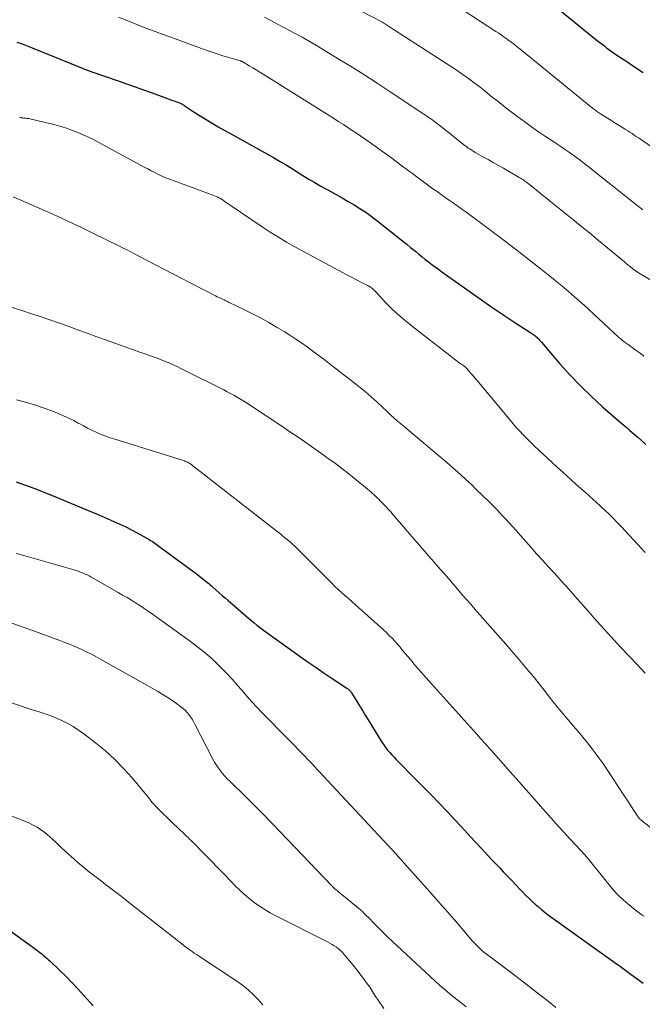
# Model space of a CAD drawing. Units: feet. Extents: x 2044995 to 2050028, y 539994 to 545004.
# Drawn here: x 2046129 to 2046216, y 541042 to 541180 of the extents above; entities that cross this region are included whole.
import ezdxf

# ---------------------------------------------------------------- set-up
doc = ezdxf.new("R2010")
doc.units = ezdxf.units.FT
doc.header["$LTSCALE"] = 100
doc.header["$MEASUREMENT"] = 0
doc.layers.add('CONTOUR INDEX', color=32, linetype='Continuous', lineweight=25)
doc.layers.add('CONTOUR INTERMEDIATE', color=40, linetype='Continuous', lineweight=15)

msp = doc.modelspace()

# ---------------------------------------------------------------- linework, layer by layer
at = {"layer": 'CONTOUR INDEX', "flags": 128}
for points, elevation in [([(2046203.44, 541182.13), (2046210.03, 541176.83), (2046210.34, 541176.58), (2046210.66, 541176.33), (2046210.98, 541176.09), (2046211.3, 541175.84), (2046211.62, 541175.6), (2046211.95, 541175.37), (2046212.28, 541175.14), (2046212.61, 541174.91), (2046214.42, 541173.7), (2046214.93, 541173.36), (2046215.43, 541173.02), (2046215.93, 541172.69), (2046216.43, 541172.35)], 900), ([(2046128.48, 541176.61), (2046129.2, 541176.37), (2046129.9, 541176.11), (2046130.61, 541175.83), (2046137.79, 541172.92), (2046137.97, 541172.85), (2046138.16, 541172.77), (2046138.35, 541172.7), (2046138.54, 541172.63), (2046138.73, 541172.56), (2046138.91, 541172.49), (2046139.1, 541172.43), (2046139.29, 541172.36), (2046142.69, 541171.19), (2046143.88, 541170.77), (2046145.08, 541170.35), (2046146.27, 541169.93), (2046147.46, 541169.5), (2046149.12, 541168.9), (2046149.48, 541168.77), (2046149.84, 541168.64), (2046150.2, 541168.5), (2046150.56, 541168.38), (2046151.04, 541168.2), (2046151.16, 541168.16), (2046151.29, 541168.11), (2046151.4, 541168.06), (2046151.52, 541168), (2046151.64, 541167.94), (2046151.75, 541167.88), (2046151.86, 541167.81), (2046151.97, 541167.74), (2046153.39, 541166.8), (2046154.21, 541166.26), (2046155.04, 541165.74), (2046155.88, 541165.24), (2046156.73, 541164.75), (2046158.6, 541163.71), (2046159.87, 541163), (2046161.13, 541162.29), (2046162.4, 541161.59), (2046163.67, 541160.88), (2046164.52, 541160.41), (2046165.36, 541159.93), (2046166.2, 541159.44), (2046167.02, 541158.93), (2046167.83, 541158.41), (2046168.65, 541157.9), (2046169.47, 541157.39), (2046170.31, 541156.9), (2046171.15, 541156.42), (2046172.46, 541155.69), (2046173.3, 541155.22), (2046174.15, 541154.74), (2046174.98, 541154.26), (2046175.82, 541153.77), (2046176.65, 541153.27), (2046177.46, 541152.74), (2046178.24, 541152.18), (2046179.01, 541151.59), (2046182.14, 541149.12), (2046182.68, 541148.68), (2046183.22, 541148.25), (2046183.76, 541147.8), (2046184.3, 541147.36), (2046184.48, 541147.21), (2046184.93, 541146.84), (2046185.37, 541146.47), (2046185.83, 541146.12), (2046186.28, 541145.76), (2046186.74, 541145.41), (2046187.2, 541145.07), (2046187.67, 541144.73), (2046188.14, 541144.39), (2046194.07, 541140.2), (2046195.17, 541139.43), (2046196.29, 541138.66), (2046197.41, 541137.92), (2046198.54, 541137.18), (2046200.53, 541135.91), (2046200.67, 541135.82), (2046200.81, 541135.72), (2046200.95, 541135.62), (2046201.09, 541135.52), (2046201.23, 541135.42), (2046201.36, 541135.31), (2046201.48, 541135.19), (2046201.6, 541135.07), (2046201.63, 541135.04), (2046201.76, 541134.91), (2046201.88, 541134.77), (2046202.01, 541134.62), (2046202.13, 541134.48), (2046204.7, 541131.5), (2046206.14, 541129.91), (2046207.61, 541128.35), (2046209.15, 541126.87), (2046210.74, 541125.42), (2046212.84, 541123.59), (2046213.41, 541123.09), (2046213.98, 541122.6), (2046214.55, 541122.11), (2046215.13, 541121.63), (2046215.7, 541121.14), (2046216.26, 541120.63), (2046216.8, 541120.11)], 920), ([(2046128.37, 541114.88), (2046129.68, 541114.42), (2046130.98, 541113.95), (2046132.27, 541113.45), (2046133.55, 541112.93), (2046138.73, 541110.78), (2046139.58, 541110.43), (2046140.42, 541110.07), (2046141.26, 541109.7), (2046142.1, 541109.33), (2046142.94, 541108.95), (2046143.76, 541108.55), (2046144.58, 541108.14), (2046145.38, 541107.7), (2046147.06, 541106.77), (2046147.26, 541106.66), (2046147.46, 541106.54), (2046147.66, 541106.41), (2046147.85, 541106.28), (2046148.05, 541106.14), (2046148.24, 541106.01), (2046148.43, 541105.87), (2046148.62, 541105.73), (2046152.62, 541102.77), (2046153.13, 541102.39), (2046153.63, 541102), (2046154.13, 541101.62), (2046154.63, 541101.23), (2046155.24, 541100.75), (2046155.43, 541100.6), (2046155.62, 541100.44), (2046155.81, 541100.28), (2046155.99, 541100.11), (2046156.46, 541099.69), (2046156.87, 541099.31), (2046157.29, 541098.94), (2046157.71, 541098.57), (2046158.14, 541098.2), (2046161.34, 541095.45), (2046161.78, 541095.09), (2046162.22, 541094.73), (2046162.68, 541094.38), (2046163.13, 541094.05), (2046168.28, 541090.35), (2046169.39, 541089.57), (2046170.51, 541088.79), (2046171.63, 541088.03), (2046172.76, 541087.28), (2046174.82, 541085.92), (2046174.92, 541085.85), (2046175.02, 541085.78), (2046175.11, 541085.7), (2046175.2, 541085.61), (2046175.28, 541085.52), (2046175.35, 541085.43), (2046175.43, 541085.33), (2046175.49, 541085.23), (2046176.18, 541084.11), (2046176.59, 541083.44), (2046177, 541082.77), (2046177.41, 541082.11), (2046177.82, 541081.44), (2046179.49, 541078.7), (2046179.74, 541078.32), (2046179.99, 541077.94), (2046180.26, 541077.58), (2046180.54, 541077.22), (2046180.84, 541076.87), (2046181.13, 541076.53), (2046181.44, 541076.2), (2046181.76, 541075.87), (2046184.57, 541073.05), (2046185.64, 541071.97), (2046186.7, 541070.88), (2046187.76, 541069.78), (2046188.81, 541068.68), (2046189.02, 541068.45), (2046189.95, 541067.46), (2046190.88, 541066.46), (2046191.81, 541065.45), (2046192.73, 541064.44), (2046192.92, 541064.24), (2046193.75, 541063.33), (2046194.59, 541062.44), (2046195.43, 541061.55), (2046196.28, 541060.66), (2046196.79, 541060.13), (2046197.38, 541059.51), (2046197.97, 541058.89), (2046198.56, 541058.27), (2046199.15, 541057.65), (2046199.49, 541057.3), (2046199.92, 541056.86), (2046200.35, 541056.43), (2046200.79, 541056), (2046201.25, 541055.59), (2046201.71, 541055.19), (2046202.18, 541054.8), (2046202.66, 541054.42), (2046203.15, 541054.05), (2046212.83, 541047.1), (2046212.85, 541047.09), (2046212.87, 541047.07), (2046212.89, 541047.06), (2046212.9, 541047.05), (2046212.97, 541047), (2046212.99, 541046.99), (2046213.01, 541046.97), (2046213.02, 541046.96), (2046213.04, 541046.95), (2046214.72, 541045.72), (2046215.57, 541045.09), (2046216.42, 541044.46)], 940), ([(2046125.03, 541053.61), (2046131.21, 541049.15), (2046131.46, 541048.96), (2046131.71, 541048.77), (2046131.96, 541048.58), (2046132.21, 541048.39), (2046132.46, 541048.19), (2046132.7, 541047.98), (2046132.93, 541047.77), (2046133.16, 541047.56), (2046134.47, 541046.31), (2046135.34, 541045.46), (2046136.19, 541044.59), (2046137.02, 541043.71), (2046137.84, 541042.81), (2046139.17, 541041.3)], 960)]:
    msp.add_lwpolyline(points, dxfattribs=dict(at, elevation=elevation))
at = {"layer": 'CONTOUR INTERMEDIATE', "flags": 128}
for points, elevation in [([(2046166.57, 541186.3), (2046179.81, 541179.41), (2046179.92, 541179.35), (2046180.03, 541179.28), (2046180.08, 541179.25), (2046180.13, 541179.22), (2046180.17, 541179.19), (2046180.22, 541179.16), (2046180.4, 541179.05), (2046180.53, 541178.96), (2046180.67, 541178.87), (2046180.8, 541178.78), (2046180.94, 541178.7), (2046189.51, 541173.16), (2046190.16, 541172.73), (2046190.81, 541172.29), (2046191.45, 541171.84), (2046192.08, 541171.39), (2046192.71, 541170.92), (2046193.33, 541170.45), (2046193.94, 541169.96), (2046194.55, 541169.47), (2046194.6, 541169.43), (2046195.23, 541168.92), (2046195.87, 541168.42), (2046196.51, 541167.92), (2046197.15, 541167.42), (2046198.84, 541166.14), (2046199.79, 541165.42), (2046200.76, 541164.72), (2046201.74, 541164.04), (2046202.73, 541163.38), (2046203.36, 541162.96), (2046204.04, 541162.51), (2046204.71, 541162.05), (2046205.39, 541161.59), (2046206.06, 541161.13), (2046206.73, 541160.65), (2046207.39, 541160.17), (2046208.04, 541159.68), (2046208.69, 541159.18), (2046215.77, 541153.56), (2046215.9, 541153.46), (2046216.02, 541153.37), (2046216.14, 541153.27), (2046216.26, 541153.18), (2046216.38, 541153.08)], 908), ([(2046189.79, 541182.02), (2046195.76, 541178.14), (2046196.15, 541177.88), (2046196.54, 541177.61), (2046196.93, 541177.34), (2046197.32, 541177.06), (2046197.63, 541176.83), (2046197.85, 541176.67), (2046198.08, 541176.5), (2046198.3, 541176.33), (2046198.51, 541176.15), (2046198.73, 541175.98), (2046198.95, 541175.8), (2046199.17, 541175.62), (2046199.38, 541175.45), (2046209.32, 541167.37), (2046209.45, 541167.26), (2046209.59, 541167.15), (2046209.73, 541167.05), (2046209.86, 541166.95), (2046210, 541166.85), (2046210.15, 541166.75), (2046210.29, 541166.65), (2046210.44, 541166.56), (2046211.4, 541165.95), (2046211.88, 541165.65), (2046212.35, 541165.35), (2046212.83, 541165.06), (2046213.31, 541164.76), (2046213.66, 541164.55), (2046213.96, 541164.36), (2046214.26, 541164.17), (2046214.56, 541163.98), (2046214.86, 541163.78), (2046215.16, 541163.58), (2046215.46, 541163.39), (2046215.75, 541163.19), (2046216.05, 541162.98), (2046220.82, 541159.69)], 904), ([(2046142.76, 541180.11), (2046144.04, 541179.6), (2046145.32, 541179.1), (2046146.6, 541178.61), (2046147.88, 541178.12), (2046149.17, 541177.64), (2046150.46, 541177.17), (2046154.94, 541175.54), (2046155.77, 541175.25), (2046156.59, 541174.97), (2046157.42, 541174.71), (2046158.26, 541174.46), (2046159.83, 541174.01), (2046159.88, 541173.99), (2046159.93, 541173.97), (2046159.98, 541173.96), (2046160.03, 541173.94), (2046160.08, 541173.92), (2046160.12, 541173.9), (2046160.17, 541173.88), (2046160.22, 541173.85), (2046161.11, 541173.32), (2046161.6, 541173.02), (2046162.1, 541172.72), (2046162.58, 541172.42), (2046163.07, 541172.12), (2046173.09, 541165.84), (2046173.71, 541165.45), (2046174.33, 541165.05), (2046174.95, 541164.64), (2046175.57, 541164.24), (2046176.18, 541163.82), (2046176.79, 541163.41), (2046177.4, 541162.98), (2046178, 541162.56), (2046181.11, 541160.33), (2046181.53, 541160.02), (2046181.95, 541159.72), (2046182.36, 541159.41), (2046182.78, 541159.09), (2046183.19, 541158.78), (2046183.6, 541158.47), (2046184.02, 541158.16), (2046184.44, 541157.85), (2046186.91, 541156.04), (2046187.48, 541155.63), (2046188.06, 541155.22), (2046188.64, 541154.81), (2046189.22, 541154.41), (2046189.8, 541154.01), (2046190.38, 541153.6), (2046190.96, 541153.19), (2046191.53, 541152.78), (2046195.02, 541150.19), (2046196.55, 541149.05), (2046198.07, 541147.9), (2046199.58, 541146.73), (2046201.08, 541145.55), (2046202.17, 541144.69), (2046203.11, 541143.93), (2046204.06, 541143.17), (2046204.99, 541142.4), (2046205.92, 541141.62), (2046206.84, 541140.83), (2046207.76, 541140.03), (2046208.66, 541139.22), (2046209.55, 541138.4), (2046212.21, 541135.91), (2046212.46, 541135.67), (2046212.71, 541135.44), (2046212.97, 541135.22), (2046213.23, 541134.99), (2046213.5, 541134.78), (2046213.77, 541134.56), (2046214.04, 541134.35), (2046214.32, 541134.15), (2046214.88, 541133.74), (2046215.43, 541133.34), (2046215.99, 541132.93), (2046216.54, 541132.52)], 916), ([(2046163.23, 541180.12), (2046164.14, 541179.65), (2046165.06, 541179.17), (2046165.97, 541178.69), (2046166.87, 541178.21), (2046167.37, 541177.94), (2046168.52, 541177.31), (2046169.66, 541176.67), (2046170.79, 541176), (2046171.91, 541175.33), (2046173.44, 541174.39), (2046175.32, 541173.23), (2046177.19, 541172.06), (2046179.05, 541170.86), (2046180.89, 541169.65), (2046185.47, 541166.62), (2046185.89, 541166.33), (2046186.31, 541166.04), (2046186.73, 541165.75), (2046187.15, 541165.45), (2046187.56, 541165.14), (2046187.97, 541164.84), (2046188.37, 541164.52), (2046188.77, 541164.21), (2046191.26, 541162.22), (2046191.46, 541162.06), (2046191.66, 541161.91), (2046191.87, 541161.76), (2046192.07, 541161.62), (2046192.28, 541161.48), (2046192.5, 541161.34), (2046192.71, 541161.21), (2046192.93, 541161.09), (2046193.93, 541160.53), (2046194.65, 541160.13), (2046195.37, 541159.72), (2046196.09, 541159.31), (2046196.8, 541158.91), (2046199.03, 541157.62), (2046199.2, 541157.52), (2046199.36, 541157.43), (2046199.52, 541157.32), (2046199.67, 541157.22), (2046199.83, 541157.11), (2046199.98, 541157), (2046200.13, 541156.89), (2046200.28, 541156.77), (2046201.15, 541156.08), (2046201.73, 541155.62), (2046202.31, 541155.16), (2046202.89, 541154.69), (2046203.47, 541154.22), (2046206.27, 541151.96), (2046207.57, 541150.9), (2046208.87, 541149.84), (2046210.17, 541148.77), (2046211.47, 541147.7), (2046213.79, 541145.79), (2046213.92, 541145.68), (2046214.06, 541145.56), (2046214.2, 541145.45), (2046214.33, 541145.33), (2046214.47, 541145.22), (2046214.61, 541145.1), (2046214.75, 541144.99), (2046214.89, 541144.88), (2046214.99, 541144.8), (2046215.18, 541144.65), (2046215.37, 541144.51), (2046215.57, 541144.38), (2046215.78, 541144.25), (2046217.81, 541143.01)], 912), ([(2046128.85, 541166.08), (2046128.94, 541166.06), (2046129.03, 541166.03), (2046129.13, 541166.01), (2046129.22, 541165.99), (2046129.32, 541165.98), (2046129.41, 541165.97), (2046129.51, 541165.96), (2046129.61, 541165.95), (2046129.7, 541165.94), (2046129.77, 541165.93), (2046129.9, 541165.92), (2046130.03, 541165.9), (2046130.16, 541165.88), (2046130.29, 541165.85), (2046132.28, 541165.41), (2046133.3, 541165.16), (2046134.31, 541164.89), (2046135.3, 541164.57), (2046136.29, 541164.23), (2046137.26, 541163.85), (2046138.22, 541163.43), (2046139.16, 541162.98), (2046140.09, 541162.5), (2046146.36, 541159.09), (2046146.86, 541158.82), (2046147.35, 541158.56), (2046147.85, 541158.31), (2046148.36, 541158.06), (2046148.86, 541157.82), (2046149.37, 541157.59), (2046149.89, 541157.38), (2046150.42, 541157.18), (2046155.39, 541155.39), (2046155.64, 541155.3), (2046155.88, 541155.2), (2046156.13, 541155.11), (2046156.38, 541155.01), (2046156.62, 541154.9), (2046156.85, 541154.78), (2046157.08, 541154.65), (2046157.31, 541154.51), (2046157.44, 541154.42), (2046157.73, 541154.22), (2046158.02, 541154.03), (2046158.3, 541153.84), (2046158.59, 541153.64), (2046162.93, 541150.68), (2046164.06, 541149.94), (2046165.2, 541149.22), (2046166.36, 541148.54), (2046167.53, 541147.88), (2046174.83, 541143.95), (2046175.36, 541143.67), (2046175.9, 541143.39), (2046176.44, 541143.11), (2046176.98, 541142.84), (2046177.77, 541142.46), (2046177.92, 541142.38), (2046178.06, 541142.29), (2046178.2, 541142.19)], 924), ([(2046127.97, 541154.89), (2046132.35, 541152.97), (2046134.03, 541152.23), (2046135.71, 541151.46), (2046137.38, 541150.67), (2046139.04, 541149.87), (2046141.27, 541148.77), (2046141.81, 541148.51), (2046142.34, 541148.24), (2046142.88, 541147.98), (2046143.41, 541147.71), (2046143.94, 541147.44), (2046144.47, 541147.17), (2046145, 541146.9), (2046145.53, 541146.62), (2046151.66, 541143.42), (2046152.52, 541142.97), (2046153.38, 541142.53), (2046154.25, 541142.08), (2046155.11, 541141.64), (2046156.36, 541141), (2046156.6, 541140.88), (2046156.84, 541140.77), (2046157.08, 541140.65), (2046157.33, 541140.53), (2046157.57, 541140.42), (2046157.81, 541140.31), (2046158.05, 541140.19), (2046158.29, 541140.08), (2046160.27, 541139.14), (2046161.48, 541138.53), (2046162.69, 541137.91), (2046163.87, 541137.24), (2046165.05, 541136.56), (2046166.01, 541135.97), (2046166.83, 541135.46), (2046167.64, 541134.93), (2046168.44, 541134.38), (2046169.23, 541133.82), (2046170.02, 541133.25), (2046170.79, 541132.67), (2046171.57, 541132.09), (2046172.34, 541131.5), (2046175.62, 541128.98), (2046176.51, 541128.28), (2046177.39, 541127.56), (2046178.25, 541126.81), (2046179.09, 541126.05), (2046180.49, 541124.74), (2046180.62, 541124.62), (2046180.75, 541124.49), (2046180.88, 541124.36), (2046181.01, 541124.24), (2046181.14, 541124.11), (2046181.27, 541123.99), (2046181.41, 541123.86), (2046181.55, 541123.75), (2046181.72, 541123.6), (2046181.94, 541123.41), (2046182.17, 541123.22), (2046182.39, 541123.03), (2046182.62, 541122.84), (2046187.69, 541118.58), (2046188.47, 541117.92), (2046189.25, 541117.25), (2046190.02, 541116.57), (2046190.79, 541115.89), (2046191.54, 541115.19), (2046192.3, 541114.49), (2046193.04, 541113.78), (2046193.78, 541113.07), (2046194.89, 541111.97), (2046195.36, 541111.5), (2046195.83, 541111.03), (2046196.29, 541110.55), (2046196.74, 541110.06), (2046197.19, 541109.57), (2046197.64, 541109.08), (2046198.09, 541108.59), (2046198.53, 541108.09), (2046200.68, 541105.67), (2046201.47, 541104.78), (2046202.27, 541103.89), (2046203.07, 541103.01), (2046203.87, 541102.13), (2046204.33, 541101.63), (2046204.9, 541101), (2046205.46, 541100.37), (2046206.03, 541099.74), (2046206.59, 541099.11), (2046207.15, 541098.47), (2046207.71, 541097.83), (2046208.27, 541097.2), (2046208.83, 541096.56), (2046209.55, 541095.75), (2046210.47, 541094.71), (2046211.4, 541093.68), (2046212.34, 541092.66), (2046213.29, 541091.64), (2046215.59, 541089.21), (2046216.15, 541088.61), (2046216.72, 541088.01)], 928), ([(2046178.2, 541142.19), (2046178.33, 541142.09), (2046178.46, 541141.97), (2046178.58, 541141.86), (2046178.7, 541141.74), (2046178.82, 541141.62), (2046180.31, 541140.04), (2046181.19, 541139.15), (2046182.1, 541138.29), (2046183.04, 541137.47), (2046184.02, 541136.69), (2046190.56, 541131.66), (2046190.69, 541131.56), (2046190.82, 541131.46), (2046190.95, 541131.37), (2046191.09, 541131.27), (2046191.24, 541131.17), (2046191.3, 541131.13), (2046191.35, 541131.09), (2046191.41, 541131.04), (2046191.46, 541131), (2046191.51, 541130.95), (2046191.56, 541130.91), (2046191.61, 541130.86), (2046191.65, 541130.81), (2046192.08, 541130.3), (2046192.34, 541130), (2046192.59, 541129.7), (2046192.85, 541129.39), (2046193.1, 541129.09), (2046197.99, 541123.24), (2046198.37, 541122.8), (2046198.75, 541122.36), (2046199.14, 541121.93), (2046199.54, 541121.51), (2046199.94, 541121.1), (2046200.35, 541120.69), (2046200.77, 541120.28), (2046201.19, 541119.89), (2046202.99, 541118.22), (2046204.31, 541117), (2046205.65, 541115.78), (2046206.98, 541114.57), (2046208.32, 541113.37), (2046210.39, 541111.5), (2046210.78, 541111.15), (2046211.16, 541110.8), (2046211.54, 541110.44), (2046211.92, 541110.07), (2046212.29, 541109.7), (2046212.65, 541109.33), (2046213.01, 541108.95), (2046213.37, 541108.57), (2046216.19, 541105.5), (2046216.69, 541104.96)], 924), ([(2046127.71, 541139.39), (2046129.47, 541138.84), (2046130.25, 541138.59), (2046131.61, 541138.15), (2046132.96, 541137.69), (2046134.31, 541137.21), (2046135.66, 541136.73), (2046137, 541136.24), (2046138.35, 541135.75), (2046139.69, 541135.26), (2046141.04, 541134.78), (2046145.36, 541133.24), (2046145.76, 541133.1), (2046146.16, 541132.96), (2046146.57, 541132.82), (2046146.97, 541132.68), (2046147.37, 541132.54), (2046147.77, 541132.4), (2046148.17, 541132.25), (2046148.56, 541132.09), (2046149.06, 541131.89), (2046149.71, 541131.63), (2046150.34, 541131.35), (2046150.97, 541131.06), (2046151.6, 541130.75), (2046157.53, 541127.79), (2046158.01, 541127.54), (2046158.49, 541127.29), (2046158.96, 541127.03), (2046159.43, 541126.76), (2046159.9, 541126.48), (2046160.36, 541126.2), (2046160.81, 541125.91), (2046161.27, 541125.61), (2046165.55, 541122.78), (2046166.83, 541121.92), (2046168.11, 541121.05), (2046169.38, 541120.17), (2046170.65, 541119.28), (2046171.63, 541118.58), (2046172.4, 541118.03), (2046173.16, 541117.48), (2046173.91, 541116.91), (2046174.66, 541116.34), (2046175.09, 541116), (2046175.62, 541115.59), (2046176.14, 541115.18), (2046176.66, 541114.75), (2046177.17, 541114.33), (2046177.73, 541113.85), (2046177.96, 541113.66), (2046178.18, 541113.46), (2046178.41, 541113.26), (2046178.64, 541113.06), (2046178.86, 541112.85), (2046179.08, 541112.65), (2046179.29, 541112.43), (2046179.5, 541112.22), (2046179.85, 541111.86), (2046180.22, 541111.46), (2046180.6, 541111.06), (2046180.97, 541110.65), (2046181.33, 541110.24), (2046184.51, 541106.53), (2046184.95, 541106.03), (2046185.38, 541105.53), (2046185.81, 541105.03), (2046186.25, 541104.53), (2046186.68, 541104.04), (2046187.12, 541103.54), (2046187.56, 541103.04), (2046187.99, 541102.54), (2046189.12, 541101.24), (2046190.12, 541100.09), (2046191.12, 541098.94), (2046192.12, 541097.8), (2046193.12, 541096.65), (2046196.76, 541092.51), (2046197.47, 541091.7), (2046198.18, 541090.88), (2046198.89, 541090.06), (2046199.59, 541089.23), (2046200.29, 541088.4), (2046200.98, 541087.57), (2046201.66, 541086.72), (2046202.33, 541085.87), (2046203.46, 541084.42), (2046203.6, 541084.24), (2046203.74, 541084.05), (2046203.89, 541083.87), (2046204.03, 541083.69), (2046204.17, 541083.51), (2046204.32, 541083.33), (2046204.47, 541083.15), (2046204.62, 541082.98), (2046206.66, 541080.59), (2046207.32, 541079.8), (2046207.97, 541079.01), (2046208.61, 541078.21), (2046209.25, 541077.41), (2046209.68, 541076.85), (2046210.08, 541076.31), (2046210.48, 541075.77), (2046210.86, 541075.22), (2046211.24, 541074.66), (2046213.81, 541070.76), (2046214.14, 541070.26), (2046214.47, 541069.75), (2046214.8, 541069.25), (2046215.13, 541068.74), (2046215.7, 541067.87), (2046215.74, 541067.8), (2046215.79, 541067.74), (2046215.85, 541067.67), (2046215.9, 541067.6), (2046215.96, 541067.54), (2046216.02, 541067.48), (2046216.08, 541067.43), (2046216.15, 541067.37), (2046223.12, 541061.91)], 932), ([(2046128.42, 541126.38), (2046129.69, 541126.06), (2046130.93, 541125.7), (2046132.16, 541125.28), (2046133.38, 541124.83), (2046134.42, 541124.41), (2046135.11, 541124.12), (2046135.78, 541123.81), (2046136.45, 541123.48), (2046137.1, 541123.13), (2046137.24, 541123.06), (2046137.82, 541122.74), (2046138.41, 541122.44), (2046139.01, 541122.14), (2046139.61, 541121.86), (2046140.22, 541121.59), (2046140.83, 541121.34), (2046141.45, 541121.11), (2046142.08, 541120.9), (2046151.86, 541117.87), (2046152.01, 541117.82), (2046152.16, 541117.76), (2046152.3, 541117.7), (2046152.44, 541117.63), (2046152.58, 541117.56), (2046152.72, 541117.48), (2046152.84, 541117.39), (2046152.97, 541117.3), (2046164.78, 541108.09), (2046165.15, 541107.8), (2046165.52, 541107.51), (2046165.89, 541107.21), (2046166.26, 541106.92), (2046166.44, 541106.77), (2046166.71, 541106.54), (2046166.99, 541106.31), (2046167.25, 541106.07), (2046167.51, 541105.83), (2046167.77, 541105.58), (2046168.03, 541105.34), (2046168.28, 541105.09), (2046168.54, 541104.83), (2046172.69, 541100.64), (2046173.14, 541100.19), (2046173.6, 541099.76), (2046174.07, 541099.33), (2046174.55, 541098.91), (2046175.03, 541098.5), (2046175.5, 541098.09), (2046175.98, 541097.67), (2046176.45, 541097.25), (2046179.96, 541094.09), (2046180.38, 541093.71), (2046180.78, 541093.32), (2046181.17, 541092.91), (2046181.55, 541092.5), (2046181.92, 541092.07), (2046182.29, 541091.65), (2046182.65, 541091.22), (2046183.01, 541090.79), (2046183.74, 541089.92), (2046184.47, 541089.06), (2046185.21, 541088.2), (2046185.95, 541087.35), (2046186.7, 541086.51), (2046193.03, 541079.48), (2046193.29, 541079.19), (2046193.54, 541078.9), (2046193.8, 541078.62), (2046194.06, 541078.33), (2046194.31, 541078.04), (2046194.57, 541077.75), (2046194.82, 541077.46), (2046195.08, 541077.18), (2046197.46, 541074.49), (2046198.06, 541073.8), (2046198.67, 541073.11), (2046199.28, 541072.42), (2046199.89, 541071.74), (2046200.5, 541071.05), (2046201.1, 541070.36), (2046201.71, 541069.67), (2046202.32, 541068.98), (2046204.62, 541066.4), (2046205.18, 541065.78), (2046205.74, 541065.16), (2046206.3, 541064.55), (2046206.87, 541063.95), (2046207.76, 541063.01), (2046207.89, 541062.87), (2046208.02, 541062.74), (2046208.14, 541062.6), (2046208.26, 541062.47), (2046208.38, 541062.33), (2046208.5, 541062.19), (2046208.62, 541062.05), (2046208.73, 541061.9), (2046212.21, 541057.61), (2046212.44, 541057.35), (2046212.67, 541057.09), (2046212.91, 541056.84), (2046213.16, 541056.6), (2046213.41, 541056.36), (2046213.67, 541056.13), (2046213.94, 541055.9), (2046214.21, 541055.68), (2046215.53, 541054.61), (2046215.72, 541054.46), (2046215.91, 541054.32), (2046216.1, 541054.18), (2046216.3, 541054.05), (2046216.58, 541053.87)], 936), ([(2046128.38, 541104.8), (2046129.45, 541104.52), (2046130.44, 541104.25), (2046131.42, 541103.98), (2046132.41, 541103.71), (2046133.39, 541103.42), (2046136.67, 541102.47), (2046136.96, 541102.38), (2046137.24, 541102.28), (2046137.52, 541102.17), (2046137.8, 541102.06), (2046138.08, 541101.93), (2046138.35, 541101.8), (2046138.62, 541101.66), (2046138.88, 541101.52), (2046142.72, 541099.34), (2046143.33, 541098.99), (2046143.94, 541098.63), (2046144.55, 541098.26), (2046145.15, 541097.88), (2046145.74, 541097.5), (2046146.33, 541097.11), (2046146.92, 541096.71), (2046147.5, 541096.3), (2046152.84, 541092.48), (2046153.9, 541091.68), (2046154.94, 541090.85), (2046155.93, 541089.96), (2046156.89, 541089.04), (2046157.32, 541088.62), (2046158.04, 541087.88), (2046158.75, 541087.13), (2046159.43, 541086.35), (2046160.11, 541085.57), (2046160.78, 541084.78), (2046161.46, 541084.01), (2046162.16, 541083.25), (2046162.88, 541082.5), (2046163.3, 541082.07), (2046164.23, 541081.12), (2046165.16, 541080.17), (2046166.09, 541079.22), (2046167.02, 541078.26), (2046169.74, 541075.48), (2046169.88, 541075.34), (2046170.02, 541075.19), (2046170.15, 541075.05), (2046170.29, 541074.9), (2046170.42, 541074.75), (2046170.56, 541074.6), (2046170.69, 541074.46), (2046170.83, 541074.31), (2046180.52, 541063.92), (2046180.54, 541063.91), (2046180.55, 541063.89), (2046180.57, 541063.87), (2046180.59, 541063.85), (2046180.66, 541063.77), (2046180.77, 541063.67), (2046180.95, 541063.46), (2046181.03, 541063.37), (2046181.11, 541063.29), (2046181.19, 541063.2), (2046181.27, 541063.11), (2046185.21, 541058.72), (2046186.48, 541057.3), (2046187.74, 541055.88), (2046188.99, 541054.44), (2046190.24, 541053), (2046192.23, 541050.68), (2046192.47, 541050.4), (2046192.72, 541050.12), (2046192.98, 541049.85), (2046193.24, 541049.59), (2046193.51, 541049.33), (2046193.78, 541049.08), (2046194.07, 541048.84), (2046194.36, 541048.61), (2046197.92, 541045.92), (2046198.97, 541045.12), (2046200.02, 541044.32), (2046201.07, 541043.52), (2046202.12, 541042.72), (2046203.15, 541041.9), (2046204.17, 541041.06)], 944), ([(2046124.98, 541096.03), (2046130.95, 541093.92), (2046131.84, 541093.6), (2046132.74, 541093.28), (2046133.63, 541092.94), (2046134.52, 541092.6), (2046134.97, 541092.43), (2046135.63, 541092.16), (2046136.28, 541091.9), (2046136.93, 541091.62), (2046137.58, 541091.33), (2046138.22, 541091.03), (2046138.86, 541090.71), (2046139.49, 541090.39), (2046140.11, 541090.04), (2046148.21, 541085.47), (2046148.89, 541085.07), (2046149.57, 541084.66), (2046150.22, 541084.22), (2046150.87, 541083.77), (2046151.51, 541083.31), (2046151.82, 541083.06), (2046152.11, 541082.8), (2046152.38, 541082.51), (2046152.63, 541082.21), (2046152.87, 541081.88), (2046153.09, 541081.55), (2046153.29, 541081.21), (2046153.48, 541080.86), (2046156.01, 541075.94), (2046156.24, 541075.51), (2046156.49, 541075.09), (2046156.77, 541074.69), (2046157.06, 541074.3), (2046157.37, 541073.92), (2046157.68, 541073.55), (2046158.02, 541073.19), (2046158.36, 541072.84), (2046160.61, 541070.66), (2046161.09, 541070.19), (2046161.56, 541069.72), (2046162.03, 541069.25), (2046162.5, 541068.78), (2046162.97, 541068.3), (2046163.44, 541067.82), (2046163.9, 541067.34), (2046164.37, 541066.86), (2046172.72, 541058.17), (2046172.86, 541058.03), (2046173, 541057.89), (2046173.15, 541057.75), (2046173.3, 541057.61), (2046173.45, 541057.48), (2046173.6, 541057.35), (2046173.75, 541057.22), (2046173.91, 541057.09), (2046176.17, 541055.25), (2046176.46, 541055.01), (2046176.75, 541054.76), (2046177.04, 541054.5), (2046177.31, 541054.23), (2046177.58, 541053.96), (2046177.86, 541053.69), (2046178.12, 541053.41), (2046178.39, 541053.14), (2046178.75, 541052.76), (2046179.2, 541052.3), (2046179.66, 541051.84), (2046180.12, 541051.39), (2046180.59, 541050.94), (2046187.19, 541044.8), (2046187.89, 541044.16), (2046188.6, 541043.54), (2046189.33, 541042.93), (2046190.06, 541042.33), (2046190.81, 541041.75), (2046191.56, 541041.17)], 948), ([(2046123.35, 541085.34), (2046129.77, 541083.16), (2046130.33, 541082.97), (2046130.89, 541082.78), (2046131.45, 541082.61), (2046132.02, 541082.43), (2046132.58, 541082.25), (2046133.14, 541082.06), (2046133.69, 541081.84), (2046134.23, 541081.61), (2046134.8, 541081.35), (2046135.61, 541080.96), (2046136.4, 541080.52), (2046137.15, 541080.03), (2046137.89, 541079.51), (2046139.53, 541078.24), (2046140.91, 541077.11), (2046142.23, 541075.91), (2046143.47, 541074.64), (2046144.66, 541073.3), (2046146.43, 541071.17), (2046146.68, 541070.86), (2046146.94, 541070.55), (2046147.2, 541070.23), (2046147.45, 541069.91), (2046147.71, 541069.6), (2046147.97, 541069.3), (2046148.25, 541069), (2046148.54, 541068.72), (2046151.46, 541065.93), (2046151.67, 541065.73), (2046151.88, 541065.53), (2046152.09, 541065.32), (2046152.31, 541065.12), (2046152.52, 541064.92), (2046152.73, 541064.72), (2046152.94, 541064.51), (2046153.14, 541064.31), (2046154.82, 541062.6), (2046155.75, 541061.65), (2046156.68, 541060.7), (2046157.61, 541059.75), (2046158.53, 541058.79), (2046159.14, 541058.16), (2046159.77, 541057.53), (2046160.42, 541056.93), (2046161.1, 541056.36), (2046161.81, 541055.82), (2046162.53, 541055.31), (2046163.28, 541054.83), (2046164.05, 541054.38), (2046164.83, 541053.96), (2046172.08, 541050.29), (2046172.41, 541050.12), (2046172.73, 541049.93), (2046173.04, 541049.73), (2046173.35, 541049.53), (2046173.65, 541049.3), (2046173.93, 541049.06), (2046174.19, 541048.8), (2046174.43, 541048.53), (2046175.69, 541047.01), (2046176.53, 541045.95), (2046177.34, 541044.87), (2046178.12, 541043.76), (2046178.86, 541042.63), (2046179.12, 541042.23), (2046180.03, 541040.94)], 952), ([(2046126.27, 541068.49), (2046129, 541067.47), (2046129.57, 541067.24), (2046130.14, 541067), (2046130.69, 541066.72), (2046131.23, 541066.42), (2046131.33, 541066.37), (2046131.8, 541066.07), (2046132.26, 541065.75), (2046132.69, 541065.4), (2046133.11, 541065.03), (2046133.52, 541064.65), (2046133.93, 541064.27), (2046134.34, 541063.89), (2046134.75, 541063.51), (2046136.51, 541061.89), (2046137.04, 541061.42), (2046137.58, 541060.96), (2046138.13, 541060.52), (2046138.68, 541060.08), (2046139.25, 541059.65), (2046139.81, 541059.22), (2046140.37, 541058.79), (2046140.93, 541058.36), (2046141.5, 541057.93), (2046142.06, 541057.5), (2046142.62, 541057.06), (2046143.19, 541056.63), (2046143.62, 541056.29), (2046144.4, 541055.69), (2046145.17, 541055.08), (2046145.95, 541054.47), (2046146.72, 541053.86), (2046151.64, 541049.99), (2046151.92, 541049.77), (2046152.21, 541049.55), (2046152.5, 541049.34), (2046152.79, 541049.12), (2046153.08, 541048.92), (2046153.38, 541048.71), (2046153.68, 541048.51), (2046153.98, 541048.31), (2046159.35, 541044.76), (2046160.16, 541044.19), (2046160.94, 541043.57), (2046161.67, 541042.91), (2046162.38, 541042.2), (2046163.01, 541041.44)], 956)]:
    msp.add_lwpolyline(points, dxfattribs=dict(at, elevation=elevation))

doc.saveas('drawing.dxf')
